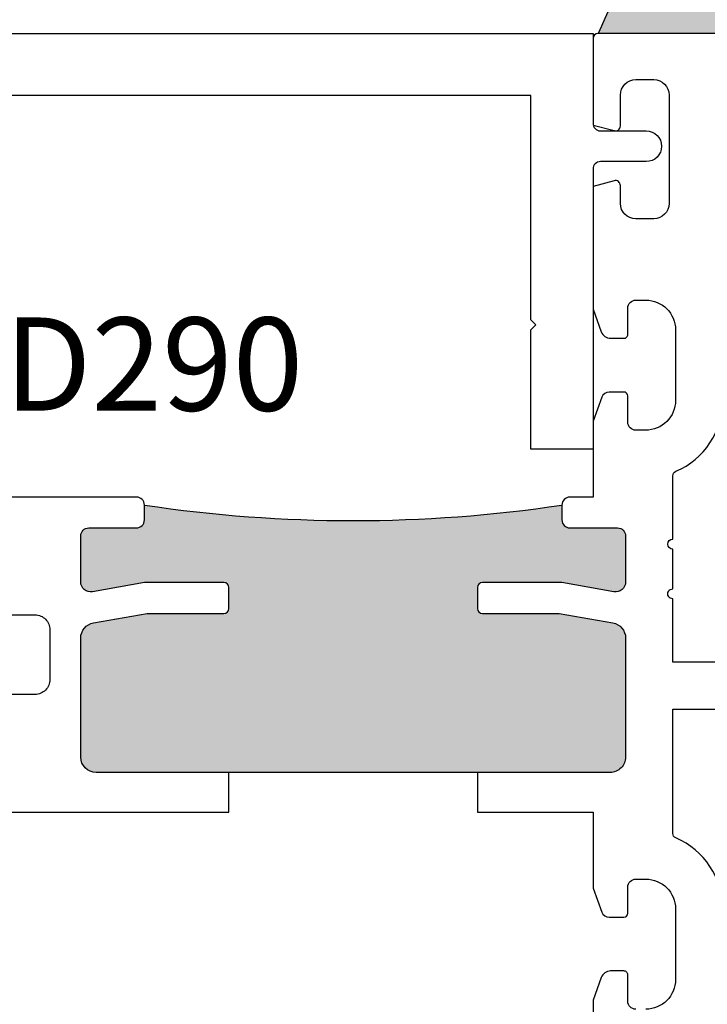
# Model space of a CAD drawing. Units: inches. Extents: x 0 to 10.7, y 0 to 12.4.
# Drawn here: x 3.7 to 5.1, y 6.1 to 8.1 of the extents above; entities that cross this region are included whole.
import ezdxf
from ezdxf.enums import TextEntityAlignment as Align

# ---------------------------------------------------------------- set-up
doc = ezdxf.new("R2010")
doc.units = ezdxf.units.IN
doc.header["$MEASUREMENT"] = 0
for name, color, linetype in [('Arcadia-Dim', 4, 'Continuous'), ('Arcadia-Profile', 5, 'Continuous'), ('Arcadia-Shade', 8, 'Continuous'), ('Arcadia-Text', 3, 'Continuous')]:
    doc.layers.add(name, color=color, linetype=linetype)
doc.styles.get("Standard").update_dxf_attribs({"font": 'ARIALN.TTF'})
doc.dimstyles.new('Arcadia-2', dxfattribs={"dimscale": 2, "dimtxt": 0.0938, "dimasz": 0.0938, "dimexe": 0.0546, "dimexo": 0.0469, "dimgap": 0.0469, "dimtad": 0, "dimtih": 1, "dimdec": 4, "dimzin": 3, "dimdsep": 46, "dimlunit": 4, "dimtxsty": 'Standard', "dimblk": 'ARCHTICK', "dimcen": 0.0469, "dimdle": 0.0546, "dimclrd": 256, "dimclre": 256, "dimclrt": 256, "dimadec": 0, "dimazin": 0, "dimtfac": 0.75, "dimtdec": 4, "dimtix": 1, "dimtmove": 2, "dimatfit": 3, "dimfxl": 1, "dimtolj": 1, "dimtzin": 3, "dimlwd": -3, "dimlwe": -3, "dimarcsym": 0})

# ---------------------------------------------------------------- blocks, each defined once
blk = doc.blocks.new('_ArchTick')
at = {"color": 0, "linetype": 'ByBlock', "lineweight": -3, "const_width": 0.15}
blk.add_lwpolyline([(-0.5, -0.5), (0.5, 0.5)], dxfattribs=at)
blk = doc.blocks.new('*D17')
at = {"layer": 'Arcadia-Dim', "lineweight": -3}
for p, q in [((1.547409784464318, 8.172640395819707), (1.547409784464318, 6.435761132519358)), ((2.45360978446421, 8.06344039581971), (1.438209784464318, 8.06344039581971)), ((1.547409784464319, 4.251040395822008), (1.547409784464318, 5.878719659122359))]:
    blk.add_line(p, q, dxfattribs=at)
at = {"layer": 'Arcadia-Dim'}
blk.add_solid([(1.516143117797652, 4.251040395822008), (1.578676451130986, 4.251040395822008), (1.547409784464319, 4.063440395822008)], dxfattribs=at)
at = {"layer": 'Defpoints', "color": 0}
for p in [(2.54740978446421, 8.06344039581971), (1.547409784464319, 4.063440395822008), (4.859934784464202, 4.063440395822009)]:
    blk.add_point(p, dxfattribs=at)
at = {"layer": 'Arcadia-Dim', "lineweight": -3, "xscale": 0.1876, "yscale": 0.1876, "zscale": 0.1876, "rotation": 90}
blk.add_blockref('_ArchTick', (1.547409784464318, 8.06344039581971), dxfattribs=at)
at = {"layer": 'Arcadia-Dim', "lineweight": -3, "insert": (1.54740978446432, 6.157240395820857), "char_height": 0.1876, "attachment_point": 5, "rotation": 90}
blk.add_mtext('\\A1;F.D.', dxfattribs=at)
blk = doc.blocks.new('*U7')
at = {"layer": 'Arcadia-Profile'}
h = blk.add_hatch(color=256, dxfattribs=at)
edge = h.paths.add_edge_path()
edge.add_line((-4e-16, 0.5000000000000019), (-0.3415971317720681, 0.5000000000000019))
edge.add_arc((-0.3958370399560139, 0.2896567274868739), 0.2172239856262077, 35.12576795111403, 75.54049043261011, ccw=False)
edge.add_arc((-0.2522502827612998, 0.3906676942111633), 0.041666666666646, -9.589877105315225, 35.125767951116984, ccw=False)
edge.add_arc((0.4308506004019132, 0.2752539657296112), 0.6511155107169636, 170.4101228946807, 190.9855794753516)
edge.add_arc((-0.3613754304164896, 0.1474831508321544), 0.1530866474885135, -74.44993404158168, 1.3823096407652997, ccw=False)
edge.add_line((-0.32033591458083, 4.509e-13), (-5.973e-13, 4.509e-13))
edge.add_arc((0.4975703868955628, 0.2499999999996324), 0.5568449424351317, 153.3231490947053, 206.6768509051579, ccw=False)
at = {"layer": 'Arcadia-Shade', "lineweight": -3}
h = blk.add_hatch(dxfattribs=at)
h.set_pattern_fill('HONEY', color=256, scale=0.1666666666666666)
h.set_pattern_definition([(0, (0, 0), (0.03125, 0.0180421959121758), [0.0208333333333333, -0.0416666666666667]), (119.9999999999999, (0, 0), (-0.03125, 0.0180421959121758), [0.0208333333333333, -0.0416666666666667]), (60, (0, 0), (0, 0.0360843918243516), [-0.0416666666666667, 0.0208333333333333])])
h.paths.add_polyline_path([(-0.2083333333333742, 0.1511761387382586, -0.0900193469024173), (-0.2111658875103337, 0.3837262550252461, 0.1976228614784511), (-0.2181714896626488, 0.4146415752496755, 0.1781934081275222), (-0.3415971317720681, 0.5000000000000019), (-0.7337299339763174, 0.5000000000000019, 0.0954169236935423), (-0.7818529476183127, 0.4907321217873543, 0.320487908186165), (-0.8776979589015335, 0.3447817867490042, 0.1072170252175646), (-0.8688592544094397, 0.3105723305868091, -0.2200532177358033), (-0.8638473303031073, 0.1599238414736851, 0.1971983639969382), (-0.864514520170039, 0.0966550537119191, 0.2294187004830096), (-0.7588524718457192, -3.9e-15), (-0.3203359145824312, -3.9e-15, 0.3435090603726156)])
at = {"layer": 'Arcadia-Profile'}
blk.add_lwpolyline([(-0.8688592544094401, 0.3105723305868095, -0.1073450320601699), (-0.8776996023646464, 0.3448239381707375, -0.3204104769671941), (-0.7818529476183084, 0.4907321217873561, -0.0954169236934258), (-0.7337299339763725, 0.5000000000000019), (-0.3415971317720681, 0.5000000000000019, -0.1781934081275193), (-0.2181714896626503, 0.4146415752496776, -0.1976228614784485), (-0.2111658875103332, 0.3837262550252489, 0.0900193469024188), (-0.208333333333374, 0.1511761387382577, -0.3435090603726143), (-0.3203359145824311, -3.9e-15), (-0.7588524718457194, -3.9e-15, -0.2294187004830065), (-0.8645145201700385, 0.0966550537119173, -0.1971983639969396), (-0.863847330303108, 0.1599238414736838, 0.2200532177358061)], format="xyb", close=True, dxfattribs=at)
blk.add_arc((0.4975703868939894, 0.2499999999999969), 0.5568449424335583, 153.3231490946662, 206.6768509053331, dxfattribs=at)

msp = doc.modelspace()

# ---------------------------------------------------------------- hatches: boundary and pattern name
at = {"layer": 'Arcadia-Profile', "lineweight": -3}
h = msp.add_hatch(color=256, dxfattribs=at)
h.dxf.hatch_style = 1
h.paths.add_polyline_path([(4.627284285659357, 6.948501466143735, -0.4142135623729703), (4.637284285659363, 6.958501466143738), (4.797284285659344, 6.958501466143752), (4.901961820910804, 6.940043992404853, 0.4663076581550775), (4.925434784464206, 6.959740147465154), (4.925434784464187, 7.05250146614375, 0.4142135623730333), (4.909434784464181, 7.068501466143752), (4.813434784464193, 7.068501466143752, -0.4142135623729563), (4.797434784464201, 7.084501466143736), (4.797434784464186, 7.114501466143744, -0.0743781982625242), (3.957134784464173, 7.114501466143744), (3.957134784464173, 7.084501466143754, -0.4142135623730952), (3.941134784464185, 7.068501466143766), (3.845134784464178, 7.068501466143766, 0.4142135623730951), (3.829134784464173, 7.052501466143761), (3.829134784464173, 6.959740147465113, 0.4663076581550222), (3.852607748017517, 6.940043992404866), (3.957285283269015, 6.958501466143767), (4.117285283269, 6.958501466143767, -0.4142135623730951), (4.127285283269017, 6.948501466143749), (4.127285283269017, 6.906501466143774, -0.4142135623730951), (4.117285283268998, 6.896501466143755), (3.962709580407548, 6.896501466143755), (3.854751690956489, 6.877465577453185, 0.3639702342662144), (3.829134784464178, 6.84693653710982), (3.829134784464201, 6.607501466143779, 0.4142135623730343), (3.860134784464204, 6.576501466143776), (4.894434784464134, 6.576501466143676, 0.4142135623731268), (4.925434784464187, 6.607501466143725), (4.925434784464187, 6.846936537109796, 0.363970234266186), (4.899817877971866, 6.877465577453172), (4.791859988520812, 6.896501466143741), (4.637284285659331, 6.896501466143741, -0.4142135623731943), (4.627284285659342, 6.906501466143732)])

# ---------------------------------------------------------------- linework, layer by layer
at = {"layer": 'Arcadia-Profile'}
for points in [[(3.282934784464217, 7.789876466143768, -0.4142135623730951), (3.251934784464218, 7.820876466143774, -0.4142135623730951), (3.282934784464217, 7.851876466143773), (3.389934784464188, 7.851876466143773), (3.389934784464188, 8.063501466143771), (4.859934784464215, 8.063501466143771), (4.859934784464186, 7.882501466143802, 0.4142135623719853), (4.874934784464201, 7.867501466143773), (4.966934784464186, 7.86750146614378, -0.4142135623730951), (4.997934784464185, 7.836501466143774, -0.4142135623730951), (4.966934784464186, 7.805501466143775), (4.874934784464201, 7.805501466143775, 0.4142135623733726), (4.859934784464215, 7.790501466143775), (4.859934784464215, 7.227251466143778), (4.734934784464215, 7.227251466143778), (4.734934784464215, 7.467251466143773), (4.744934784464206, 7.477251466143778), (4.734934784464215, 7.487251466143776), (4.734934784464215, 7.938501466143778), (3.514934784464188, 7.938501466143771), (3.514934784464188, 7.789876466143775)], [(3.829134784464178, 6.846936537109806, -0.3639702342664601), (3.854751690956504, 6.877465577453188), (3.962709580407548, 6.896501466143755), (4.117285283269012, 6.896501466143755, 0.4142135623722627), (4.127285283269017, 6.90650146614376), (4.127285283269017, 6.948501466143747, 0.4142135623718984), (4.11728528326904, 6.958501466143767), (3.957285283269015, 6.958501466143767), (3.852607748017534, 6.940043992404861, -0.4663076581553997), (3.829134784464173, 6.959740147465121), (3.829134784464173, 7.052501466143761, -0.4142135623731113), (3.845134784464178, 7.068501466143766), (3.941134784464168, 7.068501466143766, 0.4142135623734202), (3.957134784464173, 7.084501466143757), (3.957134784464173, 7.114501466143744, 0.0743781982625242), (4.797434784464186, 7.114501466143744), (4.797434784464201, 7.084501466143743, 0.4142135623730625), (4.813434784464192, 7.068501466143752), (4.909434784464181, 7.068501466143752, -0.4142135623730951), (4.925434784464187, 7.052501466143747), (4.925434784464206, 6.959740147465092, -0.4663076581535578), (4.901961820910841, 6.940043992404847), (4.797284285659344, 6.958501466143752), (4.637284285659347, 6.958501466143738, 0.4142135623721586), (4.627284285659357, 6.948501466143747), (4.627284285659342, 6.906501466143732, 0.4142135623728349), (4.637284285659319, 6.896501466143741), (4.791859988520812, 6.896501466143741), (4.899817877971855, 6.877465577453174, -0.3639702342661923), (4.925434784464187, 6.846936537109806), (4.925434784464187, 6.607501466143768, -0.4142135623732293), (4.894434784464134, 6.576501466143662), (3.860134784464186, 6.576501466143776, -0.4142135623728937), (3.829134784464201, 6.607501466143782)]]:
    msp.add_lwpolyline(points, format="xyb", close=True, dxfattribs=at)
for points in [[(9.542083333333373, 8.063501466143771), (4.869934784464206, 8.063501466143771, 0.4142135623726789), (4.859934784464201, 8.05350146614378), (4.859934784464201, 7.87919720324667), (4.902348714603647, 7.867832424917972, 0.4931454260329932), (4.914937534464172, 7.87749216614379), (4.914937534464179, 7.939501466143775, -0.41421356237307), (4.945937534464178, 7.970501466143781), (4.98194243446421, 7.970501466143774, -0.4142135623729944), (5.012942434464207, 7.939501466143761), (5.0129424344642, 7.721501466143786, -0.4142135623730698), (4.981942434464201, 7.69050146614378), (4.945937534464171, 7.690501466143752, -0.4142135623728937), (4.914937534464186, 7.721501466143758), (4.914937534464172, 7.757486166143801, 0.4931454260322946), (4.902348714603633, 7.767145907369576), (4.859934784464201, 7.755781129040864), (4.859934784464201, 7.508814165684748), (4.876570025070861, 7.463176278443976, 0.3151653725886196), (4.895360554752031, 7.450025803559023), (4.921915588752369, 7.450025803558981, 0.4142135623740383), (4.929915588752407, 7.458025803559019), (4.929915588752415, 7.51094541433313, -0.4142135623736153), (4.945915588752356, 7.526945414333093), (4.96591558946112, 7.526945414333093, -0.4142135623730821), (5.025915589461135, 7.466945414333077), (5.025915589461149, 7.325069787999476, -0.4142135623730951), (4.965915589461204, 7.26506978799953), (4.945915588752379, 7.265069787999481, -0.4142135623732902), (4.929915588752407, 7.281069787999451), (4.929915588752407, 7.333989398773562, 0.4142135623728674), (4.921915588752426, 7.341989398773558), (4.892536717449686, 7.341989398773508, 0.315298788878523), (4.877501635517134, 7.331461721066711), (4.859934784464172, 7.28319719446774), (4.859934784464215, 7.13050146614375), (4.813434784464178, 7.13050146614375, 0.4142135623726561), (4.797434784464186, 7.114501466143744), (4.797434784464201, 7.084501466143743, 0.41421356237303), (4.813434784464192, 7.068501466143752), (4.909434784464181, 7.068501466143752, -0.4142135623731113), (4.925434784464187, 7.052501466143747), (4.925434784464206, 6.959740147465092, -0.4663076581535015), (4.901961820910841, 6.940043992404847), (4.797284285659344, 6.958501466143752), (4.637284285659347, 6.958501466143738, 0.4142135623720546), (4.627284285659357, 6.948501466143747), (4.627284285659342, 6.906501466143739, 0.4142135623727829), (4.637284285659319, 6.896501466143741), (4.791859988520812, 6.896501466143741), (4.899817877971855, 6.877465577453181, -0.3639702342662134), (4.925434784464187, 6.846936537109806), (4.925434784464187, 6.607501466143768, -0.414213562373229), (4.894434784464166, 6.576501466143676), (4.627284285659348, 6.576501466143705), (4.627284285659344, 6.496501466143763), (4.859934784464172, 6.496501466143763), (4.859934784464172, 6.343805737819829), (4.877501635517134, 6.295541211220845, 0.315298788878523), (4.892536717449686, 6.285013533514055), (4.921915588752426, 6.285013533514055, 0.4142135623725748), (4.929915588752407, 6.293013533514036), (4.929915588752415, 6.345933144288077, -0.4142135623732739), (4.94591558875237, 6.361933144288039), (4.965915589461204, 6.361933144288039, -0.4142135623730951), (5.025915589461149, 6.301933144288094), (5.025915589461135, 6.160057517954493, -0.4142135623729608), (4.965915589461118, 6.100057517954477)], [(6.484934784464208, 6.798501466167644), (5.020434784464214, 6.798501466167644), (5.0204347844642, 6.925854287249487, -1.000000000000621), (5.020434784464196, 6.94585428724949), (5.020434784464187, 7.025854287249488, -0.999999999999378), (5.020434784464185, 7.045854287249492), (5.020434784464145, 7.173207108331334, -0.3008786675986608), (5.026524530221735, 7.182410907098665, 0.3008786675996133), (5.120915589461134, 7.325069787999476)], [(3.014986235593902, 6.496501466143763), (4.127285283269014, 6.496501466143763), (4.127285283269019, 6.576501466143747), (3.860134784464186, 6.576501466143776, -0.4142135623728937), (3.829134784464201, 6.607501466143782), (3.829134784464178, 6.846936537109806, -0.3639702342664737), (3.854751690956504, 6.877465577453188), (3.962709580407548, 6.896501466143755), (4.117285283269012, 6.896501466143755, 0.4142135623722627), (4.127285283269017, 6.90650146614376), (4.127285283269017, 6.948501466143747, 0.4142135623719244), (4.11728528326904, 6.958501466143767), (3.957285283269015, 6.958501466143767), (3.852607748017534, 6.940043992404868, -0.4663076581554133), (3.829134784464173, 6.959740147465121), (3.829134784464173, 7.052501466143761, -0.4142135623731115), (3.845134784464178, 7.068501466143766), (3.941134784464168, 7.068501466143766, 0.4142135623734852), (3.957134784464173, 7.084501466143757), (3.957134784464173, 7.114501466143744, 0.4142135623723146), (3.941134784464196, 7.130501466143764), (3.014986235595081, 7.130501466143764)], [(3.052306743670804, 6.893501466143776), (3.737134784464208, 6.893501466143783, -0.4142135623731298), (3.767134784464211, 6.863501466143782), (3.767134784464211, 6.763501466143781, -0.4142135623731297), (3.73713478446421, 6.733501466143787), (3.052306743670804, 6.733501466143787, 0.1316524975878322)], [(5.120915589461148, 6.301933144288094, 0.300878667599344), (5.026524530221573, 6.444592025188415, -0.3008786675964995), (5.020434784464256, 6.45379582395625), (5.020434784464228, 6.703501466173969), (6.484934784464222, 6.703501466173984)], [(4.945915588752335, 6.100057517954462, -0.4142135623724447), (4.929915588752407, 6.116057517954439), (4.929915588752407, 6.168977128728551, 0.4142135623741356), (4.921915588752355, 6.176977128728575), (4.895360554752031, 6.176977128728546, 0.3151653725888029), (4.876570025070861, 6.16382665384358), (4.859934784464201, 6.118188766602793), (4.859934784464201, 5.871221803246692)]]:
    msp.add_lwpolyline(points, format="xyb", dxfattribs=at)

# ---------------------------------------------------------------- block references
at = {"lineweight": -3, "xscale": -1}
msp.add_blockref('*U7', (4.869934784464206, 8.063501466143771), dxfattribs=at)

# ---------------------------------------------------------------- texts
at = {"layer": 'Arcadia-Text', "lineweight": -3}
msp.add_text('OPGPD290', height=0.1875, dxfattribs=at).set_placement((2.984986235595052, 7.491940395819691), align=Align.TOP_LEFT)

# ---------------------------------------------------------------- dimensions: what is measured, and where the dimension line sits
at = {"layer": 'Arcadia-Dim', "lineweight": -3}
dim = msp.add_linear_dim(base=(1.547409784464319, 4.063440395822008), p1=(2.547409784464209, 8.063440395819706), p2=(4.859934784464201, 4.063440395822007), angle=90, text='F.D.', dimstyle='Arcadia-2', override={"dimblk1": 'ArchTick', "dimsah": 1, "dimse2": 1}, dxfattribs=at)
dim.commit()
dim.dimension.update_dxf_attribs({"geometry": '*D17', "text_midpoint": (1.54740978446432, 6.157240395820857), "text_rotation": 90})

doc.saveas('drawing.dxf')
